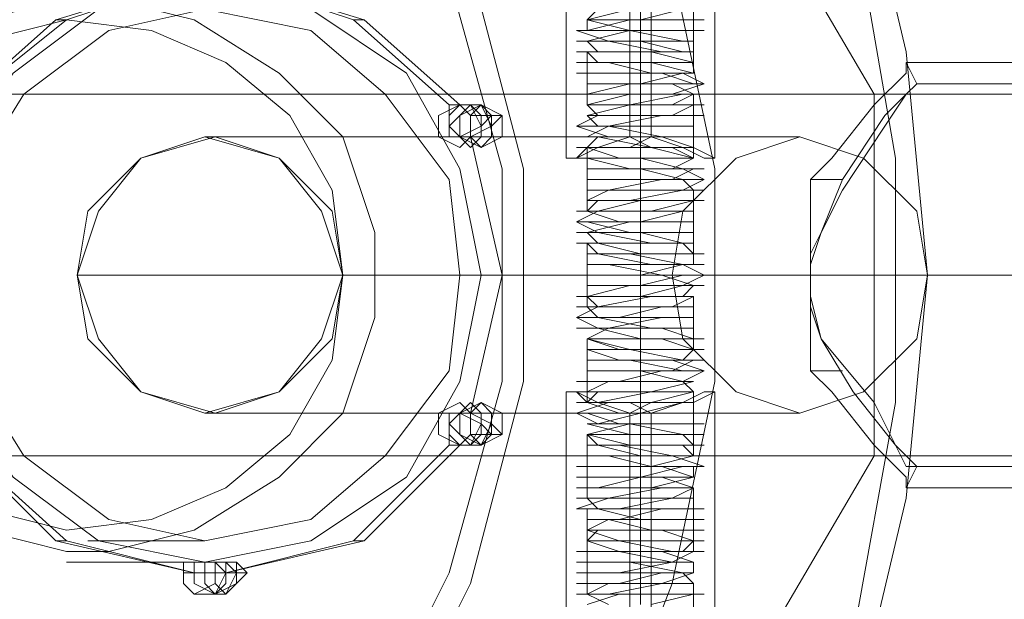
# Model space of a CAD drawing. Units: millimetres. Extents: x 1939 to 12881, y -13 to 10974.
# Drawn here: x 7278 to 7418, y 5217 to 5299 of the extents above; entities that cross this region are included whole.
import ezdxf

# ---------------------------------------------------------------- set-up
doc = ezdxf.new("R2010")
doc.units = ezdxf.units.MM
doc.layers.get('0').update_dxf_attribs({"lineweight": 9})
doc.layers.add('robinia stolpe', color=32, linetype='Continuous', lineweight=9)
doc.layers.add('stål', color=253, linetype='Continuous', lineweight=9)

msp = doc.modelspace()

# ---------------------------------------------------------------- linework, layer by layer
at = {"flags": 128}
for points in [[(7390.15, 5276.55), (7393.15, 5279.56), (7399.16, 5287.07), (7403.67, 5291.58), (7403.67, 5293.09), (7403.67, 5291.58), (7399.16, 5287.07), (7393.15, 5279.56), (7390.15, 5276.55)], [(7390.15, 5263.03), (7390.15, 5264.53), (7391.65, 5269.04), (7394.65, 5276.55), (7400.67, 5285.57), (7403.67, 5288.58), (7405.17, 5290.08), (7403.67, 5288.58), (7400.67, 5284.07), (7394.65, 5275.05), (7391.65, 5269.04), (7390.15, 5266.03), (7390.15, 5264.53), (7390.15, 5263.03)], [(7390.15, 5263.03), (7390.15, 5276.55)], [(7390.15, 5263.03), (7390.15, 5261.53), (7390.15, 5260.02), (7391.65, 5254.01), (7399.16, 5245), (7402.17, 5238.98), (7405.17, 5235.98), (7403.67, 5235.98), (7402.17, 5238.98), (7396.16, 5246.5), (7391.65, 5254.01), (7390.15, 5258.52), (7390.15, 5261.53), (7390.15, 5263.03)], [(7390.15, 5263.03), (7501.35, 5263.03)], [(7390.15, 5263.03), (7501.35, 5263.03)], [(7390.15, 5249.5), (7393.15, 5246.5), (7399.16, 5238.98), (7403.67, 5234.48), (7403.67, 5232.97), (7403.67, 5234.48), (7399.16, 5238.98), (7393.15, 5246.5), (7390.15, 5249.5)]]:
    msp.add_lwpolyline(points, close=True, dxfattribs=at)
for points in [[(7501.35, 5293.09), (7501.35, 5290.08), (7501.35, 5284.07), (7501.35, 5275.05), (7501.35, 5263.03), (7501.35, 5251.01), (7501.35, 5241.99), (7501.35, 5235.98), (7501.35, 5232.97), (7403.67, 5232.97), (7405.17, 5235.98), (7501.35, 5235.98), (7501.35, 5238.98), (7501.35, 5249.5), (7501.35, 5263.03), (7501.35, 5276.55), (7501.35, 5287.07), (7501.35, 5290.08)], [(7501.35, 5235.98), (7501.35, 5241.99), (7501.35, 5251.01), (7501.35, 5263.03), (7501.35, 5275.05), (7501.35, 5284.07), (7501.35, 5290.08), (7501.35, 5293.09), (7403.67, 5293.09), (7405.17, 5290.08), (7501.35, 5290.08), (7501.35, 5287.07), (7501.35, 5276.55), (7501.35, 5263.03), (7501.35, 5249.5), (7501.35, 5238.98)], [(7390.15, 5276.55), (7390.15, 5263.03), (7390.15, 5249.5), (7390.15, 5263.03), (7390.15, 5276.55), (7394.65, 5276.55)], [(7390.15, 5249.5), (7390.15, 5263.03), (7390.15, 5249.5), (7394.65, 5249.5)]]:
    msp.add_lwpolyline(points, dxfattribs=at)
at = {"layer": 'robinia stolpe', "flags": 128}
for points in [[(7236.86, 5332.16), (7211.31, 5288.58), (7453.26, 5288.58), (7457.77, 5291.58), (7459.28, 5291.58), (7459.28, 5288.58), (7690.71, 5288.58), (7695.22, 5287.07), (7702.73, 5285.57), (7711.75, 5284.07), (7722.27, 5281.06), (7734.29, 5278.06)], [(7831.97, 5305.11), (7840.99, 5314.12), (7847, 5321.64), (7851.51, 5327.65), (7854.52, 5332.16), (7853.01, 5332.16), (7373.62, 5332.16), (7399.16, 5288.58)], [(7364.6, 5312.62), (7364.6, 5282.57), (7305.99, 5282.57)], [(7376.62, 5312.62), (7373.62, 5312.62), (7366.1, 5312.62), (7358.59, 5312.62), (7355.58, 5312.62), (7355.58, 5279.56)], [(7358.59, 5312.62), (7366.1, 5312.62), (7373.62, 5312.62), (7376.62, 5312.62), (7376.62, 5279.56)], [(7367.6, 5312.62), (7367.6, 5282.57), (7388.64, 5282.57)], [(7399.16, 5237.48), (7399.16, 5288.58), (7795.91, 5288.58), (7794.4, 5293.09), (7795.91, 5293.09), (7800.42, 5288.58)], [(7211.31, 5288.58), (7211.31, 5237.48), (7453.26, 5237.48), (7457.77, 5234.48), (7459.28, 5234.48), (7459.28, 5237.48), (7690.71, 5237.48), (7695.22, 5238.98), (7702.73, 5240.49), (7711.75, 5241.99), (7722.27, 5245), (7734.29, 5248)], [(7340.55, 5287.07), (7343.56, 5287.07), (7345.06, 5284.07), (7346.56, 5285.57), (7343.56, 5285.57)], [(7343.56, 5282.57), (7345.06, 5282.57), (7345.06, 5284.07), (7342.06, 5282.57), (7339.05, 5282.57)], [(7286.45, 5263.03), (7370.61, 5263.03)], [(7324.02, 5263.03), (7406.68, 5263.03)], [(7355.58, 5213.44), (7358.59, 5213.44), (7366.1, 5213.44), (7373.62, 5213.44), (7376.62, 5213.44), (7376.62, 5246.5)], [(7373.62, 5213.44), (7366.1, 5213.44), (7358.59, 5213.44), (7355.58, 5213.44), (7355.58, 5246.5)], [(7305.99, 5243.49), (7364.6, 5243.49), (7364.6, 5213.44)], [(7340.55, 5238.98), (7343.56, 5238.98), (7345.06, 5241.99), (7342.06, 5243.49), (7339.05, 5243.49)], [(7343.56, 5243.49), (7345.06, 5243.49), (7345.06, 5241.99), (7346.56, 5240.49), (7343.56, 5240.49)], [(7388.64, 5243.49), (7367.6, 5243.49), (7367.6, 5213.44)], [(7373.62, 5193.9), (7399.16, 5237.48), (7795.91, 5237.48), (7794.4, 5232.97), (7795.91, 5232.97), (7800.42, 5237.48)], [(7302.98, 5220.95), (7305.99, 5220.95), (7308.99, 5220.95), (7307.49, 5222.45), (7305.99, 5222.45)], [(7307.49, 5220.95), (7310.5, 5220.95), (7308.99, 5220.95), (7307.49, 5217.94), (7305.99, 5217.94)]]:
    msp.add_lwpolyline(points, dxfattribs=at)
for points in [[(7342.06, 5287.07), (7340.55, 5285.57), (7339.05, 5284.07), (7340.55, 5282.57), (7342.06, 5281.06), (7343.56, 5282.57), (7343.56, 5284.07), (7343.56, 5285.57), (7342.06, 5287.07)], [(7343.56, 5281.06), (7342.06, 5282.57), (7342.06, 5284.07), (7342.06, 5285.57), (7343.56, 5287.07), (7346.56, 5285.57), (7346.56, 5284.07), (7346.56, 5282.57), (7343.56, 5281.06)], [(7305.99, 5243.49), (7295.47, 5246.5), (7289.46, 5254.01), (7286.45, 5263.03), (7289.46, 5272.05), (7295.47, 5279.56), (7305.99, 5282.57), (7315.01, 5279.56), (7321.02, 5272.05), (7324.02, 5263.03), (7321.02, 5254.01), (7315.01, 5246.5), (7305.99, 5243.49)], [(7376.62, 5279.56), (7375.12, 5279.56), (7372.11, 5281.06), (7367.6, 5281.06), (7364.6, 5282.57), (7360.09, 5281.06), (7358.59, 5281.06), (7357.08, 5279.56), (7355.58, 5279.56), (7357.08, 5279.56), (7360.09, 5281.06), (7364.6, 5281.06), (7367.6, 5282.57), (7372.11, 5281.06), (7373.62, 5281.06), (7376.62, 5279.56)], [(7388.64, 5282.57), (7379.63, 5279.56), (7372.11, 5272.05), (7370.61, 5263.03), (7372.11, 5254.01), (7379.63, 5246.5), (7388.64, 5243.49), (7397.66, 5246.5), (7405.17, 5254.01), (7406.68, 5263.03), (7405.17, 5272.05), (7397.66, 5279.56), (7388.64, 5282.57)], [(7376.62, 5246.5), (7373.62, 5245), (7372.11, 5245), (7367.6, 5243.49), (7364.6, 5245), (7360.09, 5245), (7357.08, 5246.5), (7355.58, 5246.5), (7357.08, 5246.5), (7358.59, 5245), (7360.09, 5245), (7364.6, 5243.49), (7367.6, 5245), (7372.11, 5245), (7375.12, 5246.5), (7376.62, 5246.5)], [(7342.06, 5245), (7340.55, 5243.49), (7339.05, 5241.99), (7340.55, 5240.49), (7342.06, 5238.98), (7343.56, 5240.49), (7343.56, 5241.99), (7343.56, 5243.49), (7342.06, 5245)], [(7343.56, 5238.98), (7342.06, 5240.49), (7342.06, 5241.99), (7342.06, 5243.49), (7343.56, 5245), (7346.56, 5243.49), (7346.56, 5241.99), (7346.56, 5240.49), (7343.56, 5238.98)], [(7305.99, 5222.45), (7302.98, 5222.45), (7302.98, 5220.95), (7302.98, 5219.45), (7305.99, 5217.94), (7307.49, 5219.45), (7307.49, 5220.95), (7307.49, 5222.45), (7305.99, 5222.45)], [(7307.49, 5217.94), (7305.99, 5219.45), (7305.99, 5220.95), (7305.99, 5222.45), (7307.49, 5222.45), (7308.99, 5222.45), (7310.5, 5220.95), (7308.99, 5219.45), (7307.49, 5217.94)]]:
    msp.add_lwpolyline(points, close=True, dxfattribs=at)
at = {"layer": 'stål', "flags": 128}
for points in [[(7173.74, 5438.86), (7175.24, 5441.86), (7179.75, 5450.88), (7187.27, 5462.9), (7193.28, 5473.42), (7197.79, 5482.44), (7200.79, 5485.45), (7312, 5420.82), (7340.55, 5401.29), (7364.6, 5375.74), (7384.14, 5345.68), (7396.16, 5314.12), (7402.17, 5279.56), (7402.17, 5245), (7396.16, 5211.93), (7384.14, 5178.87), (7364.6, 5150.32), (7340.55, 5124.77), (7312, 5105.23)], [(7173.74, 5087.2), (7286.45, 5151.82), (7308.99, 5169.85), (7328.53, 5192.4), (7342.06, 5219.45), (7349.57, 5248), (7349.57, 5278.06), (7342.06, 5306.61), (7328.53, 5333.66), (7308.99, 5356.2), (7286.45, 5374.24), (7173.74, 5438.86), (7175.24, 5441.86), (7179.75, 5450.88), (7187.27, 5462.9), (7193.28, 5473.42), (7197.79, 5482.44)], [(7172.24, 5090.2), (7172.24, 5087.2), (7176.75, 5082.69), (7181.25, 5073.67), (7187.27, 5063.15), (7191.77, 5054.14), (7197.79, 5045.12), (7200.79, 5039.11), (7202.29, 5037.61), (7313.5, 5102.23), (7340.55, 5121.76), (7363.1, 5144.31), (7382.63, 5169.85), (7396.16, 5199.91), (7403.67, 5231.47), (7406.68, 5263.03), (7403.67, 5294.59), (7396.16, 5326.15), (7382.63, 5356.2), (7363.1, 5381.75)], [(7200.79, 5039.11), (7197.79, 5045.12), (7191.77, 5054.14), (7187.27, 5063.15), (7181.25, 5073.67), (7176.75, 5082.69), (7172.24, 5087.2), (7172.24, 5090.2), (7284.95, 5154.83), (7307.49, 5171.36), (7325.53, 5193.9), (7339.05, 5220.95), (7346.56, 5248), (7346.56, 5278.06), (7339.05, 5305.11), (7325.53, 5332.16), (7307.49, 5353.2), (7284.95, 5371.23)], [(7266.92, 5243.49), (7262.41, 5263.03), (7266.92, 5282.57), (7269.92, 5282.57), (7271.42, 5282.57), (7271.42, 5285.57), (7269.92, 5287.07), (7284.95, 5299.1), (7302.98, 5305.11), (7302.98, 5303.61), (7304.49, 5303.61), (7305.99, 5303.61), (7307.49, 5305.11), (7327.03, 5299.1), (7340.55, 5287.07), (7339.05, 5287.07)], [(7268.42, 5282.57), (7269.92, 5282.57), (7271.42, 5282.57), (7271.42, 5285.57), (7269.92, 5287.07), (7283.45, 5299.1), (7302.98, 5305.11), (7302.98, 5303.61), (7305.99, 5303.61), (7307.49, 5303.61), (7307.49, 5305.11), (7325.53, 5299.1), (7339.05, 5287.07), (7339.05, 5285.57), (7339.05, 5282.57), (7340.55, 5282.57), (7342.06, 5282.57), (7340.55, 5282.57), (7339.05, 5282.57), (7339.05, 5285.57), (7340.55, 5287.07)], [(7373.62, 5302.1), (7373.62, 5300.6), (7373.62, 5299.1), (7373.62, 5297.59), (7373.62, 5296.09), (7373.62, 5294.59), (7373.62, 5293.09)], [(7358.59, 5216.44), (7363.1, 5217.94), (7370.61, 5217.94), (7375.12, 5217.94), (7372.11, 5217.94), (7366.1, 5217.94), (7360.09, 5217.94), (7357.08, 5217.94), (7361.59, 5217.94), (7369.11, 5219.45), (7373.62, 5219.45), (7367.6, 5219.45), (7360.09, 5219.45), (7357.08, 5219.45), (7361.59, 5219.45), (7369.11, 5219.45), (7373.62, 5220.95), (7367.6, 5220.95), (7360.09, 5220.95), (7357.08, 5220.95), (7360.09, 5220.95), (7367.6, 5220.95), (7373.62, 5220.95), (7373.62, 5222.45), (7369.11, 5222.45), (7361.59, 5222.45), (7357.08, 5222.45), (7360.09, 5222.45), (7367.6, 5222.45), (7373.62, 5222.45), (7369.11, 5223.96), (7361.59, 5223.96), (7357.08, 5223.96), (7360.09, 5223.96), (7366.1, 5223.96), (7372.11, 5223.96), (7375.12, 5223.96), (7370.61, 5223.96), (7363.1, 5225.46), (7358.59, 5225.46), (7364.6, 5225.46), (7372.11, 5225.46), (7375.12, 5225.46), (7370.61, 5225.46), (7363.1, 5225.46), (7358.59, 5226.96), (7364.6, 5226.96), (7372.11, 5226.96), (7375.12, 5226.96), (7372.11, 5226.96), (7364.6, 5226.96), (7358.59, 5226.96), (7358.59, 5228.46), (7363.1, 5228.46), (7370.61, 5228.46), (7375.12, 5228.46), (7372.11, 5228.46), (7364.6, 5228.46), (7358.59, 5228.46), (7358.59, 5229.97), (7363.1, 5229.97), (7370.61, 5229.97), (7375.12, 5229.97), (7372.11, 5229.97), (7366.1, 5229.97), (7360.09, 5229.97), (7357.08, 5229.97), (7361.59, 5231.47), (7369.11, 5231.47), (7373.62, 5231.47), (7367.6, 5231.47), (7360.09, 5231.47), (7357.08, 5231.47), (7361.59, 5231.47), (7369.11, 5232.97), (7373.62, 5232.97), (7367.6, 5232.97), (7360.09, 5232.97), (7357.08, 5232.97), (7360.09, 5232.97), (7367.6, 5232.97), (7373.62, 5234.48), (7369.11, 5234.48), (7361.59, 5234.48), (7357.08, 5234.48), (7360.09, 5234.48), (7367.6, 5234.48), (7373.62, 5234.48), (7373.62, 5235.98), (7369.11, 5235.98), (7361.59, 5235.98), (7357.08, 5235.98), (7360.09, 5235.98), (7366.1, 5235.98), (7372.11, 5235.98), (7375.12, 5235.98), (7370.61, 5237.48), (7363.1, 5237.48), (7358.59, 5237.48), (7364.6, 5237.48), (7372.11, 5237.48), (7375.12, 5237.48), (7370.61, 5237.48), (7363.1, 5238.98), (7358.59, 5238.98), (7364.6, 5238.98), (7372.11, 5238.98), (7375.12, 5238.98), (7372.11, 5238.98), (7364.6, 5238.98), (7358.59, 5240.49), (7363.1, 5240.49), (7370.61, 5240.49), (7375.12, 5240.49), (7372.11, 5240.49), (7364.6, 5240.49), (7358.59, 5241.99), (7363.1, 5241.99), (7370.61, 5241.99), (7375.12, 5241.99), (7372.11, 5241.99), (7366.1, 5241.99), (7360.09, 5241.99), (7357.08, 5243.49), (7361.59, 5243.49), (7369.11, 5243.49), (7373.62, 5243.49), (7367.6, 5243.49), (7360.09, 5243.49), (7357.08, 5243.49), (7361.59, 5245), (7369.11, 5245), (7373.62, 5245), (7367.6, 5245), (7360.09, 5245), (7357.08, 5245), (7360.09, 5245), (7367.6, 5246.5), (7373.62, 5246.5), (7369.11, 5246.5), (7361.59, 5246.5), (7357.08, 5246.5), (7360.09, 5246.5), (7367.6, 5246.5), (7373.62, 5248), (7369.11, 5248), (7361.59, 5248), (7357.08, 5248), (7360.09, 5248), (7366.1, 5248), (7372.11, 5248), (7375.12, 5249.5), (7370.61, 5249.5), (7363.1, 5249.5), (7358.59, 5249.5), (7364.6, 5249.5), (7372.11, 5249.5), (7375.12, 5249.5), (7370.61, 5251.01), (7363.1, 5251.01), (7358.59, 5251.01), (7364.6, 5251.01), (7372.11, 5251.01), (7375.12, 5251.01), (7372.11, 5251.01), (7364.6, 5252.51), (7358.59, 5252.51), (7363.1, 5252.51), (7370.61, 5252.51), (7375.12, 5252.51), (7372.11, 5252.51), (7364.6, 5252.51), (7358.59, 5254.01), (7363.1, 5254.01), (7370.61, 5254.01), (7375.12, 5254.01), (7372.11, 5254.01), (7366.1, 5254.01), (7360.09, 5255.51), (7357.08, 5255.51), (7361.59, 5255.51), (7369.11, 5255.51), (7373.62, 5255.51), (7367.6, 5255.51), (7360.09, 5255.51), (7357.08, 5257.02), (7361.59, 5257.02), (7369.11, 5257.02), (7373.62, 5257.02), (7367.6, 5257.02), (7360.09, 5257.02), (7357.08, 5257.02), (7360.09, 5258.52), (7367.6, 5258.52), (7373.62, 5258.52), (7369.11, 5258.52), (7361.59, 5258.52), (7357.08, 5258.52), (7360.09, 5258.52), (7367.6, 5260.02), (7373.62, 5260.02), (7369.11, 5260.02), (7361.59, 5260.02), (7357.08, 5260.02), (7360.09, 5260.02), (7366.1, 5260.02), (7372.11, 5261.53), (7375.12, 5261.53), (7370.61, 5261.53), (7363.1, 5261.53), (7358.59, 5261.53), (7364.6, 5261.53), (7372.11, 5261.53), (7375.12, 5263.03), (7370.61, 5263.03), (7363.1, 5263.03), (7358.59, 5263.03), (7364.6, 5263.03), (7372.11, 5263.03), (7375.12, 5263.03), (7372.11, 5264.53), (7364.6, 5264.53), (7358.59, 5264.53), (7363.1, 5264.53), (7370.61, 5264.53), (7375.12, 5264.53), (7372.11, 5264.53), (7364.6, 5266.03), (7358.59, 5266.03), (7363.1, 5266.03), (7370.61, 5266.03), (7375.12, 5266.03), (7372.11, 5266.03), (7366.1, 5266.03), (7360.09, 5267.54), (7357.08, 5267.54), (7361.59, 5267.54), (7369.11, 5267.54), (7373.62, 5267.54), (7367.6, 5267.54), (7360.09, 5269.04), (7357.08, 5269.04), (7361.59, 5269.04), (7369.11, 5269.04), (7373.62, 5269.04), (7367.6, 5269.04), (7360.09, 5269.04), (7357.08, 5270.54), (7360.09, 5270.54), (7367.6, 5270.54), (7373.62, 5270.54), (7369.11, 5270.54), (7361.59, 5270.54), (7357.08, 5270.54), (7360.09, 5272.05), (7367.6, 5272.05), (7373.62, 5272.05), (7369.11, 5272.05), (7361.59, 5272.05), (7357.08, 5272.05), (7360.09, 5272.05), (7366.1, 5273.55), (7372.11, 5273.55), (7375.12, 5273.55), (7370.61, 5273.55), (7363.1, 5273.55), (7358.59, 5273.55), (7364.6, 5273.55), (7372.11, 5275.05), (7375.12, 5275.05), (7370.61, 5275.05), (7363.1, 5275.05), (7358.59, 5275.05), (7364.6, 5275.05), (7372.11, 5275.05), (7375.12, 5276.55), (7372.11, 5276.55), (7364.6, 5276.55), (7358.59, 5276.55), (7363.1, 5276.55), (7370.61, 5276.55), (7375.12, 5276.55), (7372.11, 5278.06), (7364.6, 5278.06), (7358.59, 5278.06), (7363.1, 5278.06), (7370.61, 5278.06), (7375.12, 5278.06), (7372.11, 5278.06), (7366.1, 5279.56), (7360.09, 5279.56), (7357.08, 5279.56), (7361.59, 5279.56), (7369.11, 5279.56), (7373.62, 5279.56), (7367.6, 5281.06), (7360.09, 5281.06), (7357.08, 5281.06), (7361.59, 5281.06), (7369.11, 5281.06), (7373.62, 5281.06), (7367.6, 5281.06), (7360.09, 5282.57), (7357.08, 5282.57), (7360.09, 5282.57), (7367.6, 5282.57), (7373.62, 5282.57), (7369.11, 5282.57), (7361.59, 5282.57), (7357.08, 5284.07), (7360.09, 5284.07), (7367.6, 5284.07), (7373.62, 5284.07), (7369.11, 5284.07), (7361.59, 5284.07), (7357.08, 5284.07), (7360.09, 5285.57), (7366.1, 5285.57), (7372.11, 5285.57), (7375.12, 5285.57), (7370.61, 5285.57), (7363.1, 5285.57), (7358.59, 5285.57), (7364.6, 5287.07), (7372.11, 5287.07), (7375.12, 5287.07), (7370.61, 5287.07), (7363.1, 5287.07), (7358.59, 5287.07), (7364.6, 5287.07), (7372.11, 5288.58), (7375.12, 5288.58), (7372.11, 5288.58), (7364.6, 5288.58), (7358.59, 5288.58), (7363.1, 5288.58), (7370.61, 5288.58), (7375.12, 5290.08), (7372.11, 5290.08), (7364.6, 5290.08), (7358.59, 5290.08), (7363.1, 5290.08), (7370.61, 5290.08), (7375.12, 5290.08), (7372.11, 5291.58), (7366.1, 5291.58), (7360.09, 5291.58), (7357.08, 5291.58), (7361.59, 5291.58), (7369.11, 5291.58), (7373.62, 5291.58), (7367.6, 5293.09), (7360.09, 5293.09), (7357.08, 5293.09), (7361.59, 5293.09), (7369.11, 5293.09), (7373.62, 5293.09), (7367.6, 5294.59), (7360.09, 5294.59), (7357.08, 5294.59), (7360.09, 5294.59), (7367.6, 5294.59), (7373.62, 5294.59), (7369.11, 5294.59), (7361.59, 5296.09), (7357.08, 5296.09), (7360.09, 5296.09), (7367.6, 5296.09), (7373.62, 5296.09), (7369.11, 5296.09), (7361.59, 5296.09), (7357.08, 5297.59), (7360.09, 5297.59), (7366.1, 5297.59), (7372.11, 5297.59), (7375.12, 5297.59), (7370.61, 5297.59), (7363.1, 5297.59), (7358.59, 5297.59), (7358.59, 5299.1), (7364.6, 5299.1), (7372.11, 5299.1), (7375.12, 5299.1), (7370.61, 5299.1), (7363.1, 5299.1), (7358.59, 5299.1), (7364.6, 5300.6)], [(7360.09, 5300.6), (7358.59, 5299.1), (7363.1, 5299.1), (7370.61, 5299.1), (7373.62, 5299.1), (7372.11, 5299.1), (7364.6, 5299.1), (7358.59, 5299.1), (7364.6, 5297.59), (7370.61, 5297.59), (7373.62, 5297.59), (7370.61, 5297.59), (7364.6, 5297.59), (7358.59, 5297.59), (7364.6, 5297.59), (7372.11, 5296.09), (7373.62, 5296.09), (7370.61, 5296.09), (7363.1, 5296.09), (7358.59, 5296.09), (7360.09, 5296.09), (7366.1, 5296.09), (7372.11, 5294.59), (7373.62, 5294.59), (7369.11, 5294.59), (7361.59, 5294.59), (7358.59, 5294.59), (7360.09, 5294.59), (7367.6, 5294.59), (7373.62, 5294.59), (7373.62, 5293.09), (7367.6, 5293.09), (7361.59, 5293.09), (7358.59, 5293.09), (7361.59, 5293.09), (7367.6, 5293.09), (7373.62, 5293.09), (7373.62, 5291.58), (7367.6, 5291.58), (7360.09, 5291.58), (7358.59, 5291.58), (7361.59, 5291.58), (7369.11, 5291.58), (7373.62, 5291.58), (7372.11, 5291.58), (7366.1, 5290.08), (7360.09, 5290.08), (7358.59, 5290.08), (7363.1, 5290.08), (7370.61, 5290.08), (7373.62, 5290.08), (7372.11, 5290.08), (7364.6, 5290.08), (7358.59, 5288.58), (7364.6, 5288.58), (7370.61, 5288.58), (7373.62, 5288.58), (7370.61, 5288.58), (7364.6, 5288.58), (7358.59, 5287.07), (7364.6, 5287.07), (7372.11, 5287.07), (7373.62, 5287.07), (7370.61, 5287.07), (7363.1, 5287.07), (7358.59, 5287.07), (7360.09, 5285.57), (7366.1, 5285.57), (7372.11, 5285.57), (7373.62, 5285.57), (7369.11, 5285.57), (7361.59, 5285.57), (7358.59, 5285.57), (7360.09, 5284.07), (7367.6, 5284.07), (7373.62, 5284.07), (7367.6, 5284.07), (7361.59, 5284.07), (7358.59, 5284.07), (7361.59, 5284.07), (7369.11, 5282.57), (7373.62, 5282.57), (7367.6, 5282.57), (7360.09, 5282.57), (7358.59, 5282.57), (7361.59, 5282.57), (7369.11, 5282.57), (7373.62, 5281.06), (7372.11, 5281.06), (7366.1, 5281.06), (7360.09, 5281.06), (7358.59, 5281.06), (7363.1, 5281.06), (7370.61, 5281.06), (7373.62, 5279.56), (7372.11, 5279.56), (7364.6, 5279.56), (7358.59, 5279.56), (7364.6, 5279.56), (7370.61, 5279.56), (7373.62, 5279.56), (7370.61, 5278.06), (7363.1, 5278.06), (7358.59, 5278.06), (7360.09, 5278.06), (7366.1, 5278.06), (7372.11, 5278.06), (7373.62, 5278.06), (7370.61, 5276.55), (7363.1, 5276.55), (7358.59, 5276.55), (7360.09, 5276.55), (7366.1, 5276.55), (7372.11, 5276.55), (7373.62, 5276.55), (7369.11, 5276.55), (7361.59, 5275.05), (7358.59, 5275.05), (7360.09, 5275.05), (7367.6, 5275.05), (7373.62, 5275.05), (7367.6, 5275.05), (7361.59, 5275.05), (7358.59, 5273.55), (7361.59, 5273.55), (7369.11, 5273.55), (7373.62, 5273.55), (7367.6, 5273.55), (7360.09, 5273.55), (7358.59, 5272.05), (7363.1, 5272.05), (7369.11, 5272.05), (7373.62, 5272.05), (7372.11, 5272.05), (7366.1, 5272.05), (7360.09, 5272.05), (7358.59, 5272.05), (7363.1, 5270.54), (7370.61, 5270.54), (7373.62, 5270.54), (7372.11, 5270.54), (7364.6, 5270.54), (7358.59, 5270.54), (7364.6, 5269.04), (7370.61, 5269.04), (7373.62, 5269.04), (7370.61, 5269.04), (7363.1, 5269.04), (7358.59, 5269.04), (7360.09, 5269.04), (7366.1, 5269.04), (7372.11, 5267.54), (7373.62, 5267.54), (7369.11, 5267.54), (7363.1, 5267.54), (7358.59, 5267.54), (7360.09, 5267.54), (7366.1, 5267.54), (7372.11, 5267.54), (7373.62, 5266.03), (7369.11, 5266.03), (7361.59, 5266.03), (7358.59, 5266.03), (7360.09, 5266.03), (7367.6, 5266.03), (7373.62, 5266.03), (7373.62, 5264.53), (7367.6, 5264.53), (7361.59, 5264.53), (7358.59, 5264.53), (7361.59, 5264.53), (7369.11, 5264.53), (7373.62, 5264.53), (7372.11, 5264.53), (7366.1, 5263.03), (7360.09, 5263.03), (7358.59, 5263.03), (7363.1, 5263.03), (7369.11, 5263.03), (7373.62, 5263.03), (7372.11, 5263.03), (7366.1, 5261.53), (7360.09, 5261.53), (7358.59, 5261.53), (7363.1, 5261.53), (7370.61, 5261.53), (7373.62, 5261.53), (7372.11, 5261.53), (7364.6, 5261.53), (7358.59, 5260.02), (7364.6, 5260.02), (7370.61, 5260.02), (7373.62, 5260.02), (7370.61, 5260.02), (7363.1, 5260.02), (7358.59, 5260.02), (7360.09, 5258.52), (7366.1, 5258.52), (7372.11, 5258.52), (7373.62, 5258.52), (7369.11, 5258.52), (7363.1, 5258.52), (7358.59, 5258.52), (7360.09, 5257.02), (7366.1, 5257.02), (7372.11, 5257.02), (7373.62, 5257.02), (7369.11, 5257.02), (7361.59, 5257.02), (7358.59, 5257.02), (7360.09, 5257.02), (7367.6, 5255.51), (7373.62, 5255.51), (7367.6, 5255.51), (7361.59, 5255.51), (7358.59, 5255.51), (7361.59, 5255.51), (7369.11, 5255.51), (7373.62, 5254.01), (7372.11, 5254.01), (7366.1, 5254.01), (7360.09, 5254.01), (7358.59, 5254.01), (7363.1, 5254.01), (7369.11, 5254.01), (7373.62, 5252.51), (7372.11, 5252.51), (7366.1, 5252.51), (7360.09, 5252.51), (7358.59, 5252.51), (7363.1, 5252.51), (7370.61, 5252.51), (7373.62, 5252.51), (7372.11, 5251.01), (7364.6, 5251.01), (7358.59, 5251.01), (7364.6, 5251.01), (7372.11, 5251.01), (7373.62, 5251.01), (7370.61, 5249.5), (7363.1, 5249.5), (7358.59, 5249.5), (7360.09, 5249.5), (7366.1, 5249.5), (7372.11, 5249.5), (7373.62, 5249.5), (7369.11, 5249.5), (7363.1, 5248), (7358.59, 5248), (7360.09, 5248), (7366.1, 5248), (7372.11, 5248), (7373.62, 5248), (7369.11, 5248), (7361.59, 5248), (7358.59, 5246.5), (7361.59, 5246.5), (7367.6, 5246.5), (7373.62, 5246.5), (7367.6, 5246.5), (7360.09, 5246.5), (7358.59, 5245), (7361.59, 5245), (7369.11, 5245), (7373.62, 5245), (7372.11, 5245), (7366.1, 5245), (7360.09, 5245), (7358.59, 5245), (7363.1, 5243.49), (7369.11, 5243.49), (7373.62, 5243.49), (7372.11, 5243.49), (7366.1, 5243.49), (7360.09, 5243.49), (7358.59, 5243.49), (7363.1, 5241.99), (7370.61, 5241.99), (7373.62, 5241.99), (7370.61, 5241.99), (7364.6, 5241.99), (7358.59, 5241.99), (7364.6, 5241.99), (7372.11, 5240.49), (7373.62, 5240.49), (7370.61, 5240.49), (7363.1, 5240.49), (7358.59, 5240.49), (7360.09, 5240.49), (7366.1, 5240.49), (7372.11, 5240.49), (7373.62, 5238.98), (7369.11, 5238.98), (7363.1, 5238.98), (7358.59, 5238.98), (7360.09, 5238.98), (7366.1, 5238.98), (7372.11, 5238.98), (7373.62, 5237.48), (7369.11, 5237.48), (7361.59, 5237.48), (7358.59, 5237.48), (7361.59, 5237.48), (7367.6, 5237.48), (7373.62, 5237.48), (7367.6, 5235.98), (7360.09, 5235.98), (7358.59, 5235.98), (7361.59, 5235.98), (7369.11, 5235.98), (7373.62, 5235.98), (7372.11, 5235.98), (7366.1, 5234.48), (7360.09, 5234.48), (7358.59, 5234.48), (7363.1, 5234.48), (7369.11, 5234.48), (7373.62, 5234.48), (7372.11, 5234.48), (7366.1, 5234.48), (7360.09, 5232.97), (7358.59, 5232.97), (7363.1, 5232.97), (7370.61, 5232.97), (7373.62, 5232.97), (7370.61, 5232.97), (7364.6, 5232.97), (7358.59, 5232.97), (7358.59, 5231.47), (7364.6, 5231.47), (7372.11, 5231.47), (7373.62, 5231.47), (7370.61, 5231.47), (7363.1, 5231.47), (7358.59, 5231.47), (7360.09, 5229.97), (7366.1, 5229.97), (7372.11, 5229.97), (7373.62, 5229.97), (7369.11, 5229.97), (7363.1, 5229.97), (7358.59, 5229.97), (7360.09, 5229.97), (7366.1, 5228.46), (7373.62, 5228.46), (7369.11, 5228.46), (7361.59, 5228.46), (7358.59, 5228.46), (7361.59, 5228.46), (7367.6, 5226.96), (7373.62, 5226.96), (7367.6, 5226.96), (7360.09, 5226.96), (7358.59, 5226.96), (7361.59, 5226.96), (7369.11, 5226.96), (7373.62, 5225.46), (7372.11, 5225.46), (7366.1, 5225.46), (7360.09, 5225.46), (7358.59, 5225.46), (7363.1, 5225.46), (7369.11, 5225.46), (7373.62, 5225.46), (7372.11, 5223.96), (7366.1, 5223.96), (7360.09, 5223.96), (7358.59, 5223.96), (7363.1, 5223.96), (7370.61, 5223.96), (7373.62, 5223.96), (7370.61, 5222.45), (7364.6, 5222.45), (7358.59, 5222.45), (7364.6, 5222.45), (7372.11, 5222.45), (7373.62, 5222.45), (7370.61, 5222.45), (7363.1, 5220.95), (7358.59, 5220.95), (7360.09, 5220.95), (7366.1, 5220.95), (7372.11, 5220.95), (7373.62, 5220.95), (7369.11, 5220.95), (7363.1, 5219.45), (7358.59, 5219.45), (7360.09, 5219.45), (7367.6, 5219.45), (7373.62, 5219.45), (7369.11, 5219.45), (7361.59, 5219.45), (7358.59, 5217.94), (7361.59, 5217.94), (7367.6, 5217.94), (7373.62, 5217.94), (7367.6, 5217.94), (7360.09, 5217.94), (7358.59, 5217.94), (7361.59, 5216.44)], [(7367.6, 5216.44), (7373.62, 5217.94), (7367.6, 5217.94), (7361.59, 5217.94), (7358.59, 5217.94), (7361.59, 5217.94), (7369.11, 5217.94), (7373.62, 5217.94), (7373.62, 5219.45), (7367.6, 5219.45), (7360.09, 5219.45), (7358.59, 5219.45), (7363.1, 5219.45), (7369.11, 5219.45), (7373.62, 5219.45), (7372.11, 5220.95), (7366.1, 5220.95), (7360.09, 5220.95), (7358.59, 5220.95), (7363.1, 5220.95), (7370.61, 5220.95), (7373.62, 5220.95), (7372.11, 5220.95), (7364.6, 5222.45), (7358.59, 5222.45), (7364.6, 5222.45), (7370.61, 5222.45), (7373.62, 5222.45), (7370.61, 5222.45), (7363.1, 5223.96), (7358.59, 5223.96), (7360.09, 5223.96), (7366.1, 5223.96), (7372.11, 5223.96), (7373.62, 5223.96), (7369.11, 5223.96), (7363.1, 5223.96), (7358.59, 5225.46), (7360.09, 5225.46), (7366.1, 5225.46), (7372.11, 5225.46), (7373.62, 5225.46), (7369.11, 5225.46), (7361.59, 5225.46), (7358.59, 5225.46), (7360.09, 5226.96), (7367.6, 5226.96), (7373.62, 5226.96), (7367.6, 5226.96), (7361.59, 5226.96), (7358.59, 5226.96), (7361.59, 5228.46), (7369.11, 5228.46), (7373.62, 5228.46), (7366.1, 5228.46), (7360.09, 5228.46), (7358.59, 5228.46), (7363.1, 5228.46), (7369.11, 5229.97), (7373.62, 5229.97), (7372.11, 5229.97), (7366.1, 5229.97), (7360.09, 5229.97), (7358.59, 5229.97), (7363.1, 5229.97), (7370.61, 5231.47), (7373.62, 5231.47), (7372.11, 5231.47), (7364.6, 5231.47), (7358.59, 5231.47), (7364.6, 5231.47), (7370.61, 5231.47), (7373.62, 5232.97), (7370.61, 5232.97), (7363.1, 5232.97), (7358.59, 5232.97), (7360.09, 5232.97), (7366.1, 5232.97), (7372.11, 5232.97), (7373.62, 5232.97), (7369.11, 5234.48), (7363.1, 5234.48), (7358.59, 5234.48), (7360.09, 5234.48), (7366.1, 5234.48), (7372.11, 5234.48), (7373.62, 5234.48), (7369.11, 5235.98), (7361.59, 5235.98), (7358.59, 5235.98), (7360.09, 5235.98), (7367.6, 5235.98), (7373.62, 5235.98), (7367.6, 5235.98), (7361.59, 5237.48), (7358.59, 5237.48), (7361.59, 5237.48), (7369.11, 5237.48), (7373.62, 5237.48), (7372.11, 5237.48), (7366.1, 5237.48), (7360.09, 5238.98), (7358.59, 5238.98), (7363.1, 5238.98), (7369.11, 5238.98), (7373.62, 5238.98), (7372.11, 5238.98), (7366.1, 5238.98), (7360.09, 5238.98), (7358.59, 5240.49), (7363.1, 5240.49), (7370.61, 5240.49), (7373.62, 5240.49), (7372.11, 5240.49), (7364.6, 5240.49), (7358.59, 5240.49), (7364.6, 5241.99), (7370.61, 5241.99), (7373.62, 5241.99), (7370.61, 5241.99), (7363.1, 5241.99), (7358.59, 5241.99), (7360.09, 5241.99), (7366.1, 5243.49), (7372.11, 5243.49), (7373.62, 5243.49), (7369.11, 5243.49), (7363.1, 5243.49), (7358.59, 5243.49), (7360.09, 5243.49), (7366.1, 5243.49), (7372.11, 5245), (7373.62, 5245), (7369.11, 5245), (7361.59, 5245), (7358.59, 5245), (7360.09, 5245), (7367.6, 5245), (7373.62, 5246.5), (7367.6, 5246.5), (7361.59, 5246.5), (7358.59, 5246.5), (7361.59, 5246.5), (7369.11, 5246.5), (7373.62, 5246.5), (7372.11, 5248), (7366.1, 5248), (7360.09, 5248), (7358.59, 5248), (7363.1, 5248), (7369.11, 5248), (7373.62, 5248), (7372.11, 5248), (7366.1, 5249.5), (7360.09, 5249.5), (7358.59, 5249.5), (7363.1, 5249.5), (7370.61, 5249.5), (7373.62, 5249.5), (7372.11, 5249.5), (7364.6, 5251.01), (7358.59, 5251.01), (7364.6, 5251.01), (7372.11, 5251.01), (7373.62, 5251.01), (7370.61, 5251.01), (7363.1, 5251.01), (7358.59, 5252.51), (7360.09, 5252.51), (7366.1, 5252.51), (7372.11, 5252.51), (7373.62, 5252.51), (7369.11, 5252.51), (7363.1, 5252.51), (7358.59, 5254.01), (7360.09, 5254.01), (7366.1, 5254.01), (7372.11, 5254.01), (7373.62, 5254.01), (7369.11, 5254.01), (7361.59, 5254.01), (7358.59, 5254.01), (7361.59, 5255.51), (7367.6, 5255.51), (7373.62, 5255.51), (7367.6, 5255.51), (7360.09, 5255.51), (7358.59, 5255.51), (7361.59, 5255.51), (7369.11, 5257.02), (7373.62, 5257.02), (7372.11, 5257.02), (7366.1, 5257.02), (7360.09, 5257.02), (7358.59, 5257.02), (7363.1, 5257.02), (7369.11, 5258.52), (7373.62, 5258.52), (7372.11, 5258.52), (7366.1, 5258.52), (7360.09, 5258.52), (7358.59, 5258.52), (7363.1, 5258.52), (7370.61, 5258.52), (7373.62, 5260.02), (7370.61, 5260.02), (7364.6, 5260.02), (7358.59, 5260.02), (7364.6, 5260.02), (7372.11, 5260.02), (7373.62, 5261.53), (7370.61, 5261.53), (7363.1, 5261.53), (7358.59, 5261.53), (7360.09, 5261.53), (7366.1, 5261.53), (7372.11, 5261.53), (7373.62, 5261.53), (7369.11, 5263.03), (7363.1, 5263.03), (7358.59, 5263.03), (7360.09, 5263.03), (7366.1, 5263.03), (7372.11, 5263.03), (7373.62, 5263.03), (7369.11, 5263.03), (7361.59, 5264.53), (7358.59, 5264.53), (7361.59, 5264.53), (7367.6, 5264.53), (7373.62, 5264.53), (7367.6, 5264.53), (7360.09, 5266.03), (7358.59, 5266.03), (7361.59, 5266.03), (7369.11, 5266.03), (7373.62, 5266.03), (7372.11, 5266.03), (7366.1, 5266.03), (7360.09, 5266.03), (7358.59, 5267.54), (7363.1, 5267.54), (7369.11, 5267.54), (7373.62, 5267.54), (7372.11, 5267.54), (7366.1, 5267.54), (7360.09, 5267.54), (7358.59, 5269.04), (7363.1, 5269.04), (7370.61, 5269.04), (7373.62, 5269.04), (7370.61, 5269.04), (7364.6, 5269.04), (7358.59, 5269.04), (7364.6, 5270.54), (7372.11, 5270.54), (7373.62, 5270.54), (7370.61, 5270.54), (7363.1, 5270.54), (7358.59, 5270.54), (7360.09, 5270.54), (7366.1, 5270.54), (7372.11, 5272.05), (7373.62, 5272.05), (7369.11, 5272.05), (7363.1, 5272.05), (7358.59, 5272.05), (7360.09, 5272.05), (7367.6, 5272.05), (7373.62, 5273.55), (7369.11, 5273.55), (7361.59, 5273.55), (7358.59, 5273.55), (7361.59, 5273.55), (7367.6, 5273.55), (7373.62, 5273.55), (7373.62, 5275.05), (7367.6, 5275.05), (7360.09, 5275.05), (7358.59, 5275.05), (7361.59, 5275.05), (7369.11, 5275.05), (7373.62, 5275.05), (7372.11, 5276.55), (7366.1, 5276.55), (7360.09, 5276.55), (7358.59, 5276.55), (7363.1, 5276.55), (7370.61, 5276.55), (7373.62, 5276.55), (7372.11, 5276.55), (7366.1, 5278.06), (7360.09, 5278.06), (7358.59, 5278.06), (7363.1, 5278.06), (7370.61, 5278.06), (7373.62, 5278.06), (7370.61, 5278.06), (7364.6, 5278.06), (7358.59, 5279.56), (7364.6, 5279.56), (7372.11, 5279.56), (7373.62, 5279.56), (7370.61, 5279.56), (7363.1, 5279.56), (7358.59, 5281.06), (7360.09, 5281.06), (7366.1, 5281.06), (7372.11, 5281.06), (7373.62, 5281.06), (7369.11, 5281.06), (7361.59, 5281.06), (7358.59, 5281.06), (7360.09, 5282.57), (7367.6, 5282.57), (7373.62, 5282.57), (7369.11, 5282.57), (7361.59, 5282.57), (7358.59, 5282.57), (7361.59, 5284.07), (7367.6, 5284.07), (7373.62, 5284.07), (7367.6, 5284.07), (7360.09, 5284.07), (7358.59, 5284.07), (7361.59, 5284.07), (7369.11, 5285.57), (7373.62, 5285.57), (7372.11, 5285.57), (7366.1, 5285.57), (7360.09, 5285.57), (7358.59, 5285.57), (7363.1, 5285.57), (7370.61, 5285.57), (7373.62, 5287.07), (7372.11, 5287.07), (7364.6, 5287.07), (7358.59, 5287.07), (7364.6, 5287.07), (7370.61, 5287.07), (7373.62, 5288.58), (7370.61, 5288.58), (7364.6, 5288.58), (7358.59, 5288.58), (7364.6, 5288.58), (7372.11, 5288.58), (7373.62, 5288.58), (7370.61, 5290.08), (7363.1, 5290.08), (7358.59, 5290.08), (7360.09, 5290.08), (7366.1, 5290.08), (7372.11, 5290.08), (7373.62, 5290.08), (7369.11, 5291.58), (7361.59, 5291.58), (7358.59, 5291.58), (7360.09, 5291.58), (7367.6, 5291.58), (7373.62, 5291.58), (7367.6, 5291.58), (7361.59, 5293.09), (7358.59, 5293.09), (7361.59, 5293.09), (7367.6, 5293.09), (7373.62, 5293.09), (7367.6, 5293.09), (7360.09, 5293.09), (7358.59, 5294.59), (7361.59, 5294.59), (7369.11, 5294.59), (7373.62, 5294.59), (7372.11, 5294.59), (7366.1, 5294.59), (7360.09, 5294.59), (7358.59, 5296.09), (7363.1, 5296.09), (7370.61, 5296.09), (7373.62, 5296.09), (7372.11, 5296.09), (7364.6, 5296.09), (7358.59, 5296.09), (7364.6, 5297.59), (7370.61, 5297.59), (7373.62, 5297.59), (7370.61, 5297.59), (7364.6, 5297.59), (7358.59, 5297.59), (7364.6, 5299.1), (7372.11, 5299.1), (7373.62, 5299.1), (7370.61, 5299.1), (7363.1, 5299.1), (7358.59, 5299.1), (7360.09, 5299.1), (7366.1, 5299.1), (7372.11, 5300.6)], [(7366.1, 5300.6), (7366.1, 5299.1)], [(7284.95, 5299.1), (7283.45, 5299.1)], [(7327.03, 5299.1), (7325.53, 5299.1)], [(7366.1, 5297.59), (7366.1, 5296.09), (7366.1, 5294.59), (7366.1, 5293.09), (7366.1, 5291.58), (7366.1, 5290.08), (7366.1, 5288.58), (7366.1, 5287.07), (7366.1, 5285.57)], [(7358.59, 5294.59), (7358.59, 5293.09), (7358.59, 5291.58), (7358.59, 5290.08), (7358.59, 5288.58), (7358.59, 5287.07)], [(7366.1, 5291.58), (7366.1, 5290.08)], [(7373.62, 5288.58), (7373.62, 5287.07), (7373.62, 5285.57), (7373.62, 5284.07), (7373.62, 5282.57), (7373.62, 5281.06), (7373.62, 5279.56)], [(7339.05, 5287.07), (7342.06, 5287.07), (7343.56, 5284.07), (7340.55, 5282.57), (7337.55, 5282.57)], [(7340.55, 5282.57), (7343.56, 5282.57), (7343.56, 5284.07), (7345.06, 5285.57), (7342.06, 5285.57)], [(7366.1, 5284.07), (7366.1, 5282.57)], [(7366.1, 5284.07), (7366.1, 5282.57), (7366.1, 5281.06), (7366.1, 5279.56), (7366.1, 5278.06), (7366.1, 5276.55), (7366.1, 5275.05), (7366.1, 5273.55), (7366.1, 5272.05), (7366.1, 5270.54)], [(7305.99, 5282.57), (7304.49, 5282.57)], [(7358.59, 5281.06), (7358.59, 5279.56), (7358.59, 5278.06), (7358.59, 5276.55), (7358.59, 5275.05), (7358.59, 5273.55), (7358.59, 5272.05)], [(7366.1, 5278.06), (7366.1, 5276.55)], [(7373.62, 5275.05), (7373.62, 5273.55), (7373.62, 5272.05), (7373.62, 5270.54), (7373.62, 5269.04), (7373.62, 5267.54), (7373.62, 5266.03)], [(7366.1, 5269.04), (7366.1, 5267.54), (7366.1, 5266.03), (7366.1, 5264.53), (7366.1, 5263.03), (7366.1, 5261.53), (7366.1, 5260.02), (7366.1, 5258.52), (7366.1, 5257.02)], [(7358.59, 5267.54), (7358.59, 5266.03), (7358.59, 5264.53), (7358.59, 5263.03), (7358.59, 5261.53), (7358.59, 5260.02), (7358.59, 5258.52)], [(7366.1, 5264.53), (7366.1, 5263.03)], [(7340.55, 5263.03), (7325.53, 5263.03)], [(7343.56, 5263.03), (7328.53, 5263.03)], [(7354.08, 5263.03), (7363.1, 5263.03), (7376.62, 5263.03), (7390.15, 5263.03), (7400.67, 5263.03), (7403.67, 5263.03), (7400.67, 5263.03), (7390.15, 5263.03), (7376.62, 5263.03), (7363.1, 5263.03), (7354.08, 5263.03), (7349.57, 5263.03), (7355.58, 5263.03), (7364.6, 5263.03), (7376.62, 5263.03), (7388.64, 5263.03), (7397.66, 5263.03), (7403.67, 5263.03), (7406.68, 5263.03), (7403.67, 5263.03), (7397.66, 5263.03), (7388.64, 5263.03), (7376.62, 5263.03), (7364.6, 5263.03), (7355.58, 5263.03), (7349.57, 5263.03), (7346.56, 5263.03)], [(7373.62, 5260.02), (7373.62, 5258.52), (7373.62, 5257.02), (7373.62, 5255.51), (7373.62, 5254.01), (7373.62, 5252.51)], [(7366.1, 5255.51), (7366.1, 5254.01), (7366.1, 5252.51), (7366.1, 5251.01), (7366.1, 5249.5), (7366.1, 5248), (7366.1, 5246.5), (7366.1, 5245), (7366.1, 5243.49)], [(7358.59, 5254.01), (7358.59, 5252.51), (7358.59, 5251.01), (7358.59, 5249.5), (7358.59, 5248), (7358.59, 5246.5), (7358.59, 5245)], [(7366.1, 5251.01), (7366.1, 5249.5), (7366.1, 5248)], [(7373.62, 5246.5), (7373.62, 5245), (7373.62, 5243.49), (7373.62, 5241.99), (7373.62, 5240.49), (7373.62, 5238.98), (7373.62, 5237.48)], [(7305.99, 5243.49), (7304.49, 5243.49)], [(7337.55, 5243.49), (7340.55, 5243.49)], [(7339.05, 5238.98), (7342.06, 5238.98), (7343.56, 5241.99), (7345.06, 5240.49), (7342.06, 5240.49)], [(7366.1, 5241.99), (7366.1, 5240.49), (7366.1, 5238.98), (7366.1, 5237.48), (7366.1, 5235.98), (7366.1, 5234.48), (7366.1, 5232.97), (7366.1, 5231.47), (7366.1, 5229.97)], [(7358.59, 5240.49), (7358.59, 5238.98), (7358.59, 5237.48), (7358.59, 5235.98), (7358.59, 5234.48), (7358.59, 5232.97), (7358.59, 5231.47)], [(7269.92, 5238.98), (7284.95, 5225.46), (7302.98, 5220.95), (7302.98, 5222.45), (7304.49, 5222.45), (7305.99, 5222.45), (7307.49, 5220.95), (7307.49, 5222.45), (7305.99, 5222.45), (7302.98, 5222.45), (7302.98, 5220.95), (7283.45, 5225.46), (7269.92, 5238.98)], [(7340.55, 5238.98), (7327.03, 5225.46), (7307.49, 5220.95), (7325.53, 5225.46), (7339.05, 5238.98)], [(7366.1, 5235.98), (7366.1, 5234.48)], [(7373.62, 5232.97), (7373.62, 5231.47), (7373.62, 5229.97), (7373.62, 5228.46), (7373.62, 5226.96), (7373.62, 5225.46), (7373.62, 5223.96)], [(7366.1, 5228.46), (7366.1, 5226.96), (7366.1, 5225.46), (7366.1, 5223.96), (7366.1, 5222.45), (7366.1, 5220.95), (7366.1, 5219.45), (7366.1, 5217.94), (7366.1, 5216.44)], [(7358.59, 5226.96), (7358.59, 5225.46), (7358.59, 5223.96), (7358.59, 5222.45), (7358.59, 5220.95), (7358.59, 5219.45), (7358.59, 5217.94)], [(7284.95, 5225.46), (7283.45, 5225.46)], [(7304.49, 5225.46), (7287.95, 5225.46)], [(7327.03, 5225.46), (7325.53, 5225.46)], [(7304.49, 5222.45), (7287.95, 5222.45)], [(7304.49, 5222.45), (7302.98, 5222.45)], [(7305.99, 5220.95), (7308.99, 5220.95), (7307.49, 5220.95), (7305.99, 5222.45), (7302.98, 5222.45)], [(7366.1, 5222.45), (7366.1, 5220.95)], [(7301.48, 5220.95), (7304.49, 5220.95), (7307.49, 5220.95), (7305.99, 5217.94), (7302.98, 5217.94)], [(7373.62, 5219.45), (7373.62, 5217.94), (7373.62, 5216.44), (7373.62, 5214.94), (7373.62, 5213.44), (7373.62, 5211.93), (7373.62, 5210.43)]]:
    msp.add_lwpolyline(points, dxfattribs=at)
for points in [[(7299.98, 5129.28), (7322.52, 5145.81), (7343.56, 5166.85), (7360.09, 5192.4), (7370.61, 5219.45), (7376.62, 5248), (7376.62, 5278.06), (7370.61, 5306.61), (7360.09, 5333.66), (7343.56, 5359.21), (7322.52, 5380.25), (7299.98, 5396.78), (7322.52, 5380.25), (7343.56, 5359.21), (7360.09, 5333.66), (7370.61, 5306.61), (7376.62, 5278.06), (7376.62, 5248), (7370.61, 5219.45), (7360.09, 5192.4), (7343.56, 5166.85), (7322.52, 5145.81)], [(7299.98, 5129.28), (7322.52, 5145.81), (7343.56, 5166.85), (7360.09, 5192.4), (7370.61, 5219.45), (7376.62, 5248), (7376.62, 5278.06), (7370.61, 5306.61), (7360.09, 5333.66), (7343.56, 5359.21), (7322.52, 5380.25), (7299.98, 5396.78), (7322.52, 5380.25), (7343.56, 5359.21), (7360.09, 5333.66), (7370.61, 5306.61), (7376.62, 5278.06), (7376.62, 5248), (7370.61, 5219.45), (7360.09, 5192.4), (7343.56, 5166.85), (7322.52, 5145.81)], [(7304.49, 5222.45), (7289.46, 5225.46), (7277.43, 5234.48), (7268.42, 5248), (7265.41, 5263.03), (7268.42, 5278.06), (7277.43, 5291.58), (7289.46, 5300.6), (7304.49, 5303.61), (7319.51, 5300.6), (7333.04, 5291.58), (7340.55, 5278.06), (7343.56, 5263.03), (7340.55, 5248), (7333.04, 5234.48), (7319.51, 5225.46), (7304.49, 5222.45)], [(7284.95, 5223.96), (7290.96, 5223.96), (7302.98, 5226.96), (7315.01, 5234.48), (7324.02, 5243.49), (7328.53, 5257.02), (7328.53, 5269.04), (7324.02, 5282.57), (7315.01, 5291.58), (7302.98, 5299.1), (7290.96, 5302.1), (7284.95, 5302.1), (7272.93, 5299.1), (7260.9, 5291.58), (7251.89, 5282.57), (7247.38, 5269.04), (7247.38, 5257.02), (7251.89, 5243.49), (7260.9, 5234.48), (7272.93, 5226.96)], [(7304.49, 5300.6), (7290.96, 5297.59), (7278.94, 5288.58), (7271.42, 5276.55), (7268.42, 5263.03), (7271.42, 5249.5), (7278.94, 5237.48), (7290.96, 5228.46), (7304.49, 5225.46), (7319.51, 5228.46), (7330.03, 5237.48), (7339.05, 5249.5), (7340.55, 5263.03), (7339.05, 5276.55), (7330.03, 5288.58), (7319.51, 5297.59), (7304.49, 5300.6)], [(7324.02, 5263.03), (7322.52, 5275.05), (7316.51, 5285.57), (7307.49, 5293.09), (7296.97, 5297.59), (7284.95, 5299.1), (7272.93, 5296.09), (7263.91, 5290.08), (7256.4, 5279.56), (7251.89, 5269.04), (7251.89, 5257.02), (7256.4, 5246.5), (7263.91, 5235.98), (7272.93, 5229.97), (7284.95, 5226.96), (7296.97, 5228.46), (7307.49, 5232.97), (7316.51, 5240.49), (7322.52, 5251.01), (7324.02, 5263.03)], [(7366.1, 5297.59), (7366.1, 5299.1)], [(7340.55, 5287.07), (7337.55, 5285.57), (7337.55, 5284.07), (7337.55, 5282.57), (7340.55, 5281.06), (7342.06, 5282.57), (7342.06, 5284.07), (7342.06, 5285.57), (7340.55, 5287.07)], [(7343.56, 5281.06), (7340.55, 5282.57), (7340.55, 5284.07), (7340.55, 5285.57), (7343.56, 5287.07), (7345.06, 5285.57), (7345.06, 5284.07), (7345.06, 5282.57), (7343.56, 5281.06)], [(7366.1, 5284.07), (7366.1, 5285.57)], [(7305.99, 5282.57), (7295.47, 5279.56), (7289.46, 5272.05), (7286.45, 5263.03), (7289.46, 5254.01), (7295.47, 5246.5), (7305.99, 5243.49), (7315.01, 5246.5), (7322.52, 5254.01), (7324.02, 5263.03), (7322.52, 5272.05), (7315.01, 5279.56), (7305.99, 5282.57)], [(7304.49, 5243.49), (7295.47, 5246.5), (7287.95, 5254.01), (7286.45, 5263.03), (7287.95, 5272.05), (7295.47, 5279.56), (7304.49, 5282.57), (7315.01, 5279.56), (7321.02, 5272.05), (7324.02, 5263.03), (7321.02, 5254.01), (7315.01, 5246.5), (7304.49, 5243.49)], [(7340.55, 5238.98), (7339.05, 5240.49), (7339.05, 5243.49), (7340.55, 5243.49), (7342.06, 5243.49), (7346.56, 5263.03), (7342.06, 5282.57), (7346.56, 5263.03), (7342.06, 5243.49), (7340.55, 5243.49), (7339.05, 5243.49), (7339.05, 5240.49), (7339.05, 5238.98)], [(7366.1, 5269.04), (7366.1, 5270.54)], [(7366.1, 5255.51), (7366.1, 5257.02)], [(7340.55, 5245), (7337.55, 5243.49), (7337.55, 5241.99), (7337.55, 5240.49), (7340.55, 5238.98), (7342.06, 5240.49), (7342.06, 5241.99), (7342.06, 5243.49), (7340.55, 5245)], [(7343.56, 5238.98), (7340.55, 5240.49), (7340.55, 5241.99), (7340.55, 5243.49), (7343.56, 5245), (7345.06, 5243.49), (7345.06, 5241.99), (7345.06, 5240.49), (7343.56, 5238.98)], [(7343.56, 5243.49), (7343.56, 5241.99), (7340.55, 5243.49)], [(7366.1, 5241.99), (7366.1, 5243.49)], [(7366.1, 5228.46), (7366.1, 5229.97)], [(7290.96, 5222.45), (7289.46, 5222.45), (7287.95, 5222.45), (7286.45, 5222.45), (7284.95, 5222.45), (7286.45, 5222.45), (7287.95, 5222.45), (7289.46, 5222.45)], [(7302.98, 5222.45), (7301.48, 5222.45), (7301.48, 5220.95), (7301.48, 5219.45), (7302.98, 5217.94), (7305.99, 5219.45), (7305.99, 5220.95), (7305.99, 5222.45), (7302.98, 5222.45)], [(7305.99, 5217.94), (7304.49, 5219.45), (7304.49, 5220.95), (7304.49, 5222.45), (7305.99, 5222.45), (7308.99, 5222.45), (7308.99, 5220.95), (7308.99, 5219.45), (7305.99, 5217.94)]]:
    msp.add_lwpolyline(points, close=True, dxfattribs=at)

doc.saveas('drawing.dxf')
